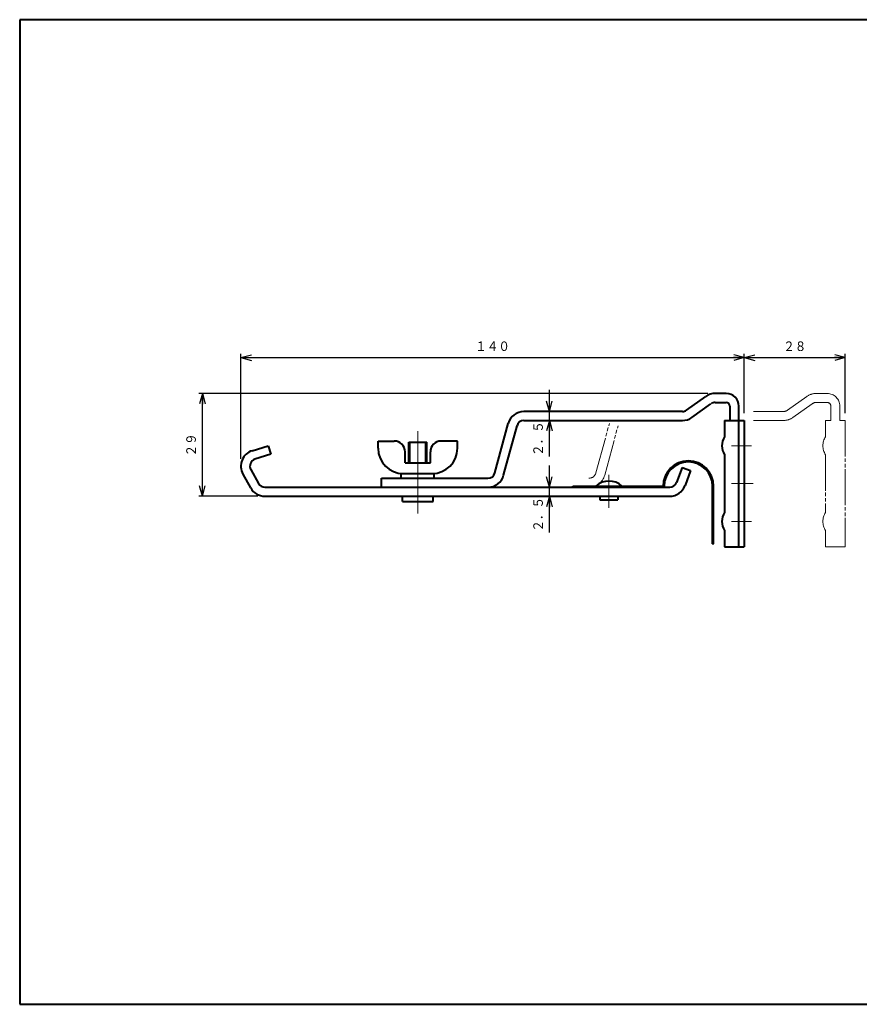
# Model space of a CAD drawing. Units: millimetres. Extents: x 15 to 403, y 12 to 286.
# Drawn here: x 15 to 248, y 12 to 286 of the extents above; entities that cross this region are included whole.
import ezdxf
from ezdxf.enums import TextEntityAlignment as Align

# ---------------------------------------------------------------- set-up
doc = ezdxf.new("R2010")
doc.units = ezdxf.units.MM
doc.linetypes.add('1pen実線', pattern=[0])
doc.linetypes.add('4pen二点鎖線', pattern=[13.5, 10, -0.5, 1, -0.5, 1, -0.5])
doc.layers.add('GR1_01', color=1, linetype='1pen実線', lineweight=40)
doc.styles.add('ＭＳ ゴシック', font='txt')
doc.dimstyles.new('FX_DIMINFO', dxfattribs={"dimtxt": 3.5, "dimasz": 3, "dimexe": 1, "dimexo": 2, "dimgap": 1, "dimtad": 1, "dimdec": 1, "dimdsep": 46, "dimtxsty": 'ＭＳ ゴシック', "dimblk1": 'FXTIP_ARROW_S', "dimblk2": 'FXTIP_ARROW_E', "dimsah": 1, "dimcen": 2.5, "dimdle": 6, "dimadec": 1, "dimazin": 2, "dimtfac": 1, "dimtmove": 0, "dimatfit": 3, "dimldrblk": 'FXTIP_ARROW_S', "dimfxl": 1, "dimtolj": 1, "dimarcsym": 0})

# ---------------------------------------------------------------- blocks, each defined once
blk = doc.blocks.new('FXTIP_ARROW_S')
at = {"color": 0, "linetype": 'Continuous', "lineweight": -2}
for q in [(-1, 0), (-0.966, 0.259), (-0.966, -0.259)]:
    blk.add_line((0, 0), q, dxfattribs=at)
blk = doc.blocks.new('FXTIP_ARROW_E')
at = {"color": 0, "linetype": 'Continuous', "lineweight": -2}
for q in [(-1, 0), (-0.966, 0.259), (-0.966, -0.259)]:
    blk.add_line((0, 0), q, dxfattribs=at)
blk = doc.blocks.new('*D20')
at = {"color": 0, "linetype": 'ByBlock', "lineweight": -2}
for p, q in [((76.31, 163.71), (76.31, 192.81)), ((76.31, 191.81), (215.81, 191.81)), ((215.81, 176.37), (215.81, 192.81))]:
    blk.add_line(p, q, dxfattribs=at)
at = {"color": 0, "linetype": 'ByBlock', "lineweight": -2, "xscale": 3, "yscale": 3}
for name, p, rotation in [('FXTIP_ARROW_S', (76.31, 191.81), 180), ('FXTIP_ARROW_E', (215.81, 191.81), 360)]:
    blk.add_blockref(name, p, dxfattribs=dict(at, rotation=rotation))
at = {"color": 7, "linetype": 'ByBlock', "lineweight": 30, "style": 'ＭＳ ゴシック', "width": 0.884503}
blk.add_text('１４０', height=2.652, dxfattribs=at).set_placement((146.06, 192.81), align=Align.BOTTOM_CENTER)
blk = doc.blocks.new('*D21')
at = {"color": 0, "linetype": 'ByBlock', "lineweight": -2}
for p, q in [((215.81, 191.81), (243.81, 191.81)), ((243.81, 176.37), (243.81, 192.81))]:
    blk.add_line(p, q, dxfattribs=at)
at = {"color": 0, "linetype": 'ByBlock', "lineweight": -2, "xscale": 3, "yscale": 3}
for name, p, rotation in [('FXTIP_ARROW_S', (215.81, 191.81), 180), ('FXTIP_ARROW_E', (243.81, 191.81), 360)]:
    blk.add_blockref(name, p, dxfattribs=dict(at, rotation=rotation))
at = {"color": 7, "linetype": 'ByBlock', "lineweight": 30, "style": 'ＭＳ ゴシック', "width": 0.884503}
blk.add_text('２８', height=2.652, dxfattribs=at).set_placement((229.81, 192.81), align=Align.BOTTOM_CENTER)
blk = doc.blocks.new('*D32')
at = {"color": 0, "linetype": 'ByBlock', "lineweight": -2}
for p, q in [((205.76, 181.87), (64.65, 181.87)), ((65.65, 153.37), (65.65, 181.87)), ((80.96, 153.37), (64.65, 153.37))]:
    blk.add_line(p, q, dxfattribs=at)
at = {"color": 0, "linetype": 'ByBlock', "lineweight": -2, "xscale": 3, "yscale": 3}
for name, p, rotation in [('FXTIP_ARROW_E', (65.65, 181.87), 90), ('FXTIP_ARROW_S', (65.65, 153.37), 270)]:
    blk.add_blockref(name, p, dxfattribs=dict(at, rotation=rotation))
at = {"color": 7, "linetype": 'ByBlock', "lineweight": 30, "style": 'ＭＳ ゴシック', "width": 0.884503}
blk.add_text('２９', height=2.652, rotation=90, dxfattribs=at).set_placement((64.65, 167.62), align=Align.BOTTOM_CENTER)
blk = doc.blocks.new('*D33')
at = {"color": 0, "linetype": 'ByBlock', "lineweight": -2}
for p, q in [((161.82, 155.87), (161.82, 161.87)), ((161.82, 153.37), (161.82, 155.87)), ((161.82, 143.36), (161.82, 153.37))]:
    blk.add_line(p, q, dxfattribs=at)
at = {"color": 0, "linetype": 'ByBlock', "lineweight": -2, "xscale": 3, "yscale": 3}
for name, p, rotation in [('FXTIP_ARROW_S', (161.82, 155.87), 270), ('FXTIP_ARROW_E', (161.82, 153.37), 90)]:
    blk.add_blockref(name, p, dxfattribs=dict(at, rotation=rotation))
at = {"color": 7, "linetype": 'ByBlock', "lineweight": 30, "style": 'ＭＳ ゴシック', "width": 0.884503}
blk.add_text('２．５', height=2.652, rotation=90, dxfattribs=at).set_placement((160.82, 148.37), align=Align.BOTTOM_CENTER)
blk = doc.blocks.new('*D34')
at = {"color": 0, "linetype": 'ByBlock', "lineweight": -2}
for p, q in [((161.82, 176.87), (161.82, 182.87)), ((161.82, 174.37), (161.82, 176.87)), ((161.82, 164.36), (161.82, 174.37))]:
    blk.add_line(p, q, dxfattribs=at)
at = {"color": 0, "linetype": 'ByBlock', "lineweight": -2, "xscale": 3, "yscale": 3}
for name, p, rotation in [('FXTIP_ARROW_S', (161.82, 176.87), 270), ('FXTIP_ARROW_E', (161.82, 174.37), 90)]:
    blk.add_blockref(name, p, dxfattribs=dict(at, rotation=rotation))
at = {"color": 7, "linetype": 'ByBlock', "lineweight": 30, "style": 'ＭＳ ゴシック', "width": 0.884503}
blk.add_text('２．５', height=2.652, rotation=90, dxfattribs=at).set_placement((160.82, 169.37), align=Align.BOTTOM_CENTER)

msp = doc.modelspace()

# ---------------------------------------------------------------- linework, layer by layer
at = {"layer": 'GR1_01', "color": 126}
for p, q in [((403, 285.5), (15, 285.5)), ((15, 285.5), (15, 12.5)), ((15, 12.5), (403, 12.5))]:
    msp.add_line(p, q, dxfattribs=at)
at = {"layer": 'GR1_01', "color": 5}
for p, q in [((199.84, 177.25), (205.14, 181.04)), ((210.81, 181.87), (207.76, 181.87)), ((201.29, 175.21), (206.59, 179)), ((207.76, 179.37), (210.81, 179.37)), ((211.81, 178.37), (211.81, 174.37)), ((214.31, 139.37), (214.31, 178.37)), ((198.67, 176.87), (154.76, 176.87)), ((146.71, 159.85), (150.42, 173.55)), ((149.13, 159.2), (152.83, 172.9)), ((154.76, 174.37), (198.67, 174.37)), ((210.31, 174.37), (210.31, 169.87)), ((210.31, 174.37), (215.81, 174.37)), ((215.81, 174.37), (215.81, 139.37)), ((79.46, 166), (83.82, 167.37)), ((83.82, 167.37), (84.57, 164.99)), ((114.31, 166.67), (114.31, 168.67)), ((114.31, 168.67), (118.81, 168.67)), ((122.81, 168.37), (127.81, 168.37)), ((122.81, 162.67), (122.81, 168.37)), ((127.81, 162.67), (127.81, 168.37)), ((136.31, 168.67), (131.81, 168.67)), ((136.31, 166.67), (136.31, 168.67)), ((84.57, 164.99), (80.21, 163.62)), ((121.81, 162.67), (121.81, 165.67)), ((128.81, 162.67), (128.81, 165.67)), ((210.31, 164.87), (210.31, 148.87)), ((121.81, 162.67), (128.81, 162.67)), ((198.57, 161.37), (197.04, 157.19)), ((198.57, 161.37), (200.92, 160.52)), ((79.03, 155.68), (76.89, 159.52)), ((79.07, 160.74), (81.21, 156.9)), ((115.31, 155.87), (115.31, 158.37)), ((115.31, 158.37), (144.78, 158.37)), ((120.71, 159.67), (129.91, 159.67)), ((120.71, 158.37), (120.71, 159.67)), ((129.91, 158.37), (129.91, 159.67)), ((200.92, 160.52), (199.39, 156.34)), ((82.96, 155.87), (195.16, 155.87)), ((115.31, 155.87), (144.78, 155.87)), ((168.31, 156.17), (193.31, 156.17)), ((168.31, 155.87), (168.31, 156.17)), ((193.62, 156.17), (193.62, 155.87)), ((207.01, 140.17), (207.01, 156.17)), ((207.31, 140.17), (207.31, 156.17)), ((82.96, 153.37), (195.16, 153.37)), ((121.06, 151.87), (121.06, 153.37)), ((129.56, 151.87), (129.56, 153.37)), ((175.81, 153.37), (175.81, 152.37)), ((180.81, 153.37), (180.81, 152.37)), ((121.06, 151.87), (129.56, 151.87)), ((175.81, 152.37), (180.81, 152.37)), ((210.31, 143.87), (210.31, 139.37)), ((207.01, 140.17), (207.31, 140.17)), ((210.31, 139.37), (215.81, 139.37))]:
    msp.add_line(p, q, dxfattribs=at)
at = {"layer": 'GR1_01', "color": 6, "linetype": '4pen二点鎖線', "lineweight": 20}
for p, q in [((227.84, 177.25), (233.14, 181.04)), ((238.81, 181.87), (235.76, 181.87)), ((229.29, 175.21), (234.59, 179)), ((235.76, 179.37), (238.81, 179.37)), ((239.81, 178.37), (239.81, 174.37)), ((242.31, 174.37), (242.31, 178.37)), ((226.67, 176.87), (218.39, 176.87)), ((174.71, 159.85), (178.42, 173.55)), ((177.13, 159.2), (180.83, 172.9)), ((218.39, 174.37), (226.67, 174.37)), ((238.31, 174.37), (238.31, 169.87)), ((238.31, 174.37), (239.81, 174.37)), ((242.31, 174.37), (243.81, 174.37)), ((243.81, 174.37), (243.81, 139.37)), ((238.31, 164.87), (238.31, 148.87)), ((238.31, 143.87), (238.31, 139.37)), ((238.31, 139.37), (243.81, 139.37))]:
    msp.add_line(p, q, dxfattribs=at)
at = {"layer": 'GR1_01', "color": 6, "lineweight": 20}
for p, q in [((125.31, 148.62), (125.31, 171.43)), ((123.21, 162.67), (123.21, 168.37)), ((127.41, 162.67), (127.41, 168.37)), ((217.82, 167.37), (212.25, 167.37)), ((178.31, 159.26), (178.31, 150.2)), ((218.25, 156.87), (212.25, 156.87)), ((217.82, 146.37), (212.25, 146.37))]:
    msp.add_line(p, q, dxfattribs=at)
at = {"layer": 'GR1_01', "color": 5}
for centre, radius, start, end in [((207.76, 177.37), 4.5, 90, 125.5377), ((210.81, 178.37), 3.5, 0, 90), ((207.76, 177.37), 2, 90, 125.5377), ((210.81, 178.37), 1, 0, 90), ((154.76, 172.37), 4.5, 90, 164.876), ((198.67, 178.87), 2, 270, 305.5377), ((198.67, 178.87), 4.5, 270, 305.5377), ((154.76, 172.37), 2, 90, 164.876), ((214.43, 167.37), 4.81, 148.7155, 211.2845), ((121.31, 166.67), 7, 180, 270), ((118.81, 165.67), 3, 0, 90), ((131.81, 165.67), 3, 90, 180), ((129.31, 166.67), 7, 270, 0), ((80.81, 161.71), 4.5, 107.4576, 209.1714), ((80.81, 161.71), 2, 107.4576, 209.1714), ((200.31, 156.17), 7, 0, 180), ((200.31, 156.17), 6.7, 0, 180), ((144.78, 160.37), 2, 270, 344.876), ((144.78, 160.37), 4.5, 270, 344.876), ((82.96, 157.87), 4.5, 209.1714, 270), ((82.96, 157.87), 2, 209.1714, 270), ((178.31, 152.25), 5.33, 47.499, 132.501), ((195.16, 157.87), 2, 270, 340), ((195.16, 157.87), 4.5, 270, 340), ((214.43, 146.37), 4.81, 148.7155, 211.2845)]:
    msp.add_arc(centre, radius, start, end, dxfattribs=at)
at = {"layer": 'GR1_01', "color": 6, "linetype": '4pen二点鎖線', "lineweight": 20}
for centre, radius, start, end in [((235.76, 177.37), 4.5, 90, 125.5377), ((238.81, 178.37), 3.5, 0, 90), ((235.76, 177.37), 2, 90, 125.5377), ((238.81, 178.37), 1, 0, 90), ((226.67, 178.87), 2, 270, 305.5377), ((226.67, 178.87), 4.5, 270, 305.5377), ((242.43, 167.37), 4.81, 148.7155, 211.2845), ((172.78, 160.37), 2, 270, 344.876), ((172.78, 160.37), 4.5, 270, 344.876), ((242.43, 146.37), 4.81, 148.7155, 211.2845)]:
    msp.add_arc(centre, radius, start, end, dxfattribs=at)

# ---------------------------------------------------------------- dimensions: what is measured, and where the dimension line sits
at = {"layer": 'GR1_01', "color": 6, "lineweight": 20}
dim = msp.add_linear_dim(base=(215.81, 191.81), p1=(76.31, 161.71), p2=(215.81, 174.37), dimstyle='FX_DIMINFO', override={"dimblk1": 'FXTIP_ARROW_S', "dimblk2": 'FXTIP_ARROW_E', "dimsah": 1, "dimclrt": 1}, dxfattribs=at)
dim.commit()
dim.dimension.update_dxf_attribs({"geometry": '*D20', "text_midpoint": (146.06, 192.81)})
for p1, p2, distance, picture, middle in [((215.81, 174.37), (243.81, 174.37), 17.44, '*D21', (229.81, 192.81)), ((196.16, 174.37), (196.16, 176.87), 34.34, '*D34', (160.82, 169.37)), ((195.16, 153.37), (195.16, 155.87), 33.34, '*D33', (160.82, 148.37))]:
    dim = msp.add_aligned_dim(p1=p1, p2=p2, distance=distance, dimstyle='FX_DIMINFO', override={"dimblk1": 'FXTIP_ARROW_S', "dimblk2": 'FXTIP_ARROW_E', "dimsah": 1, "dimclrt": 1}, dxfattribs=at)
    dim.commit()
    dim.dimension.update_dxf_attribs({"geometry": picture, "text_midpoint": middle})
dim = msp.add_linear_dim(base=(65.65, 181.87), p1=(82.96, 153.37), p2=(207.76, 181.87), angle=90, dimstyle='FX_DIMINFO', override={"dimblk1": 'FXTIP_ARROW_S', "dimblk2": 'FXTIP_ARROW_E', "dimsah": 1, "dimclrt": 1}, dxfattribs=at)
dim.commit()
dim.dimension.update_dxf_attribs({"geometry": '*D32', "text_midpoint": (64.65, 167.62)})

doc.saveas('drawing.dxf')
